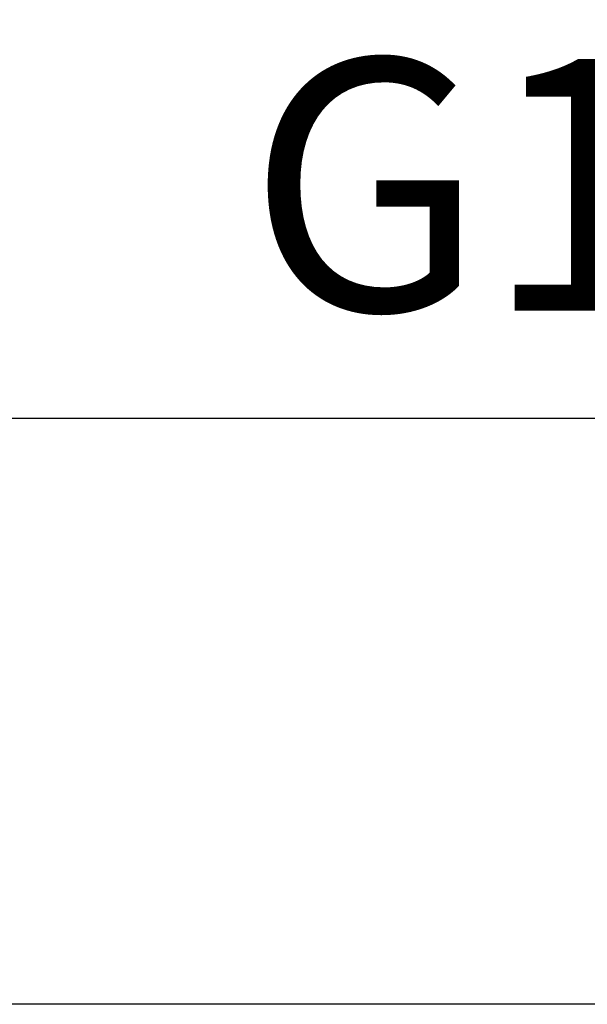
# Model space of a CAD drawing. Units: millimetres. Extents: x 72 to 8628, y -1389 to 626.
# Drawn here: x 7427 to 7483, y -238 to -140 of the extents above; entities that cross this region are included whole.
import ezdxf

# ---------------------------------------------------------------- set-up
doc = ezdxf.new("R2010")
doc.units = ezdxf.units.MM
doc.header["$MEASUREMENT"] = 0
doc.layers.add('Dimensions', color=7, linetype='Continuous')
doc.layers.add('Wall_Floor', color=7, linetype='Continuous')
doc.styles.get("Standard").update_dxf_attribs({"font": 'helr45w_0.ttf'})
doc.dimstyles.get("Standard").update_dxf_attribs({"dimscale": 10, "dimtxt": 2.5, "dimasz": 0.8, "dimexe": 1, "dimexo": 1, "dimgap": 1, "dimtad": 2, "dimtih": 1, "dimtoh": 1, "dimdec": 0, "dimzin": 0, "dimdsep": 46, "dimtxsty": 'Standard', "dimblk": 'DOT', "dimcen": 2, "dimclrd": 1, "dimclre": 1, "dimclrt": 1, "dimadec": 0, "dimazin": 0, "dimtfac": 1, "dimtdec": 0, "dimtofl": 0, "dimtmove": 0, "dimatfit": 3, "dimfxl": 1, "dimtolj": 1, "dimtzin": 0, "dimarcsym": 0})

# ---------------------------------------------------------------- blocks, each defined once
blk = doc.blocks.new('_Dot')
at = {"color": 0, "linetype": 'ByBlock', "lineweight": -2}
blk.add_line((-0.5, 0), (-1, 0), dxfattribs=at)
at = {"color": 0, "linetype": 'ByBlock', "const_width": 0.5}
blk.add_lwpolyline([(-0.25, 0, 1), (0.25, 0, 1)], format="xyb", close=True, dxfattribs=at)
blk = doc.blocks.new('*D12')
at = {"layer": 'Dimensions', "color": 1, "lineweight": -2, "transparency": 16777216}
for p, q in [((7393.026, -202.962), (7393.026, -169.754)), ((7413.726, -202.962), (7413.726, -169.754)), ((7385.026, -179.754), (7377.026, -179.754)), ((7421.726, -179.754), (7640.381, -179.754))]:
    blk.add_line(p, q, dxfattribs=at)
at = {"layer": 'Dimensions', "color": 1, "lineweight": -2, "transparency": 16777216, "xscale": 8, "yscale": 8, "zscale": 8}
blk.add_blockref('_Dot', (7393.026, -179.754), dxfattribs=at)
at = {"layer": 'Dimensions', "color": 1, "lineweight": -2, "transparency": 16777216, "xscale": 8, "yscale": 8, "zscale": 8, "rotation": 180}
blk.add_blockref('_Dot', (7413.726, -179.754), dxfattribs=at)
at = {"layer": 'Dimensions', "color": 1, "transparency": 16777216, "insert": (7539.726, -156.574), "char_height": 25, "attachment_point": 5}
blk.add_mtext('\\A1;G1/2"COLD', dxfattribs=at)

msp = doc.modelspace()

# ---------------------------------------------------------------- linework, layer by layer
at = {"layer": 'Wall_Floor', "color": 100}
msp.add_line((7530.376, -237.962), (6899.876, -237.962), dxfattribs=at)

# ---------------------------------------------------------------- dimensions: what is measured, and where the dimension line sits
at = {"layer": 'Dimensions', "color": 2}
dim = msp.add_linear_dim(base=(7413.726, -179.754), p1=(7393.026, -212.962), p2=(7413.726, -212.962), text='G1/2"COLD', dimstyle='Standard', dxfattribs=at)
dim.commit()
dim.dimension.update_dxf_attribs({"geometry": '*D12', "text_midpoint": (7539.726, -179.754), "dimtype": 160})

doc.saveas('drawing.dxf')
